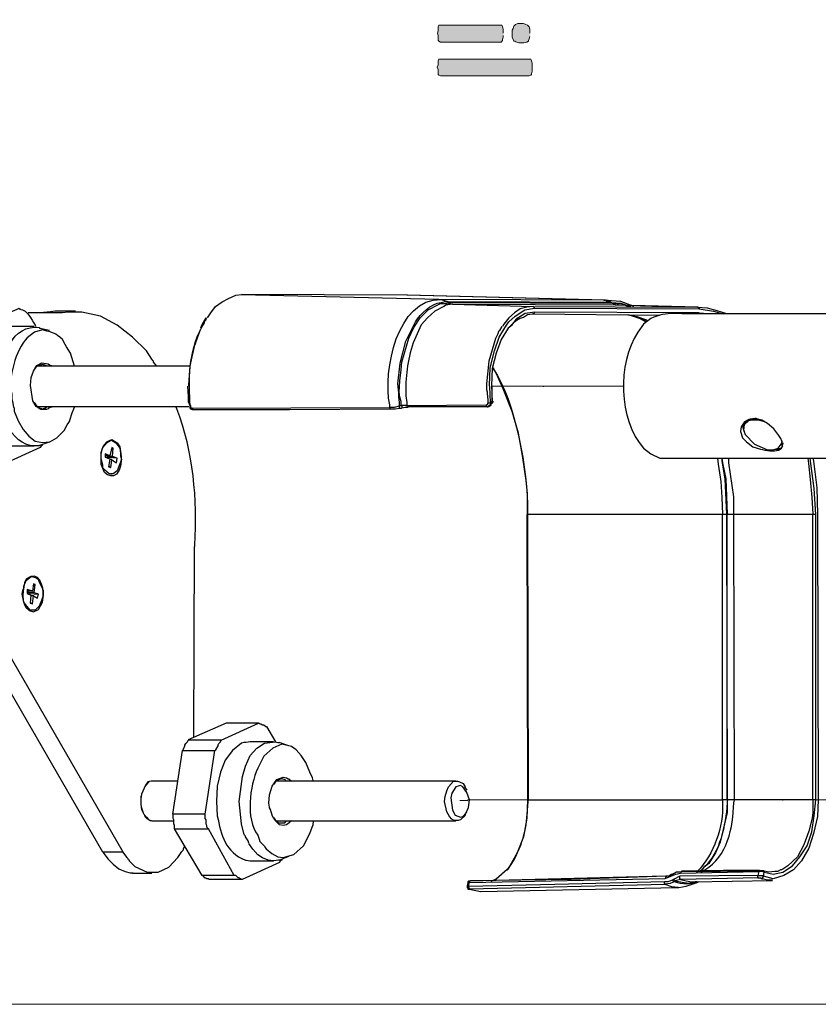
# Model space of a CAD drawing. Extents: x 10 to 832, y 9 to 1311.
# Drawn here: x 291 to 350, y 9 to 82 of the extents above; entities that cross this region are included whole.
import ezdxf

# ---------------------------------------------------------------- set-up
doc = ezdxf.new("R2010")
doc.units = 0
doc.header["$MEASUREMENT"] = 0
doc.layers.add('Layer 1', color=7, linetype='Continuous', lineweight=0)

msp = doc.modelspace()

# ---------------------------------------------------------------- hatches: boundary and pattern name
at = {"layer": 'Layer 1', "true_color": 0x000000, "transparency": 33554687}
h = msp.add_hatch(color=18, dxfattribs=at)
edge = h.paths.add_edge_path()
edge.add_spline(control_points=[(328.86, 81.419), (328.86, 81.419), (328.86, 81.719), (328.86, 81.719), (328.86, 81.719), (328.81, 81.889), (328.81, 81.889), (328.81, 81.889), (328.69, 82.019), (328.69, 82.019), (328.69, 82.019), (328.56, 82.079), (328.56, 82.079), (328.56, 82.079), (328.39, 82.139), (328.39, 82.139), (328.39, 82.139), (327.97, 82.139), (327.97, 82.139), (327.97, 82.139), (327.78, 82.079), (327.78, 82.079), (327.78, 82.079), (327.67, 81.949), (327.67, 81.949), (327.67, 81.949), (327.61, 81.779), (327.61, 81.779), (327.61, 81.779), (327.54, 81.659), (327.54, 81.659), (327.54, 81.659), (327.54, 81.119), (327.54, 81.119), (327.54, 81.119), (327.61, 80.949), (327.61, 80.949), (327.61, 80.949), (327.67, 80.819), (327.67, 80.819), (327.67, 80.819), (327.73, 80.819), (327.73, 80.819), (327.94, 80.669), (328.39, 80.659), (328.62, 80.759), (328.62, 80.759), (328.75, 80.819), (328.75, 80.819), (328.75, 80.819), (328.75, 80.889), (328.75, 80.889), (328.75, 80.889), (328.81, 81.009), (328.81, 81.009), (328.81, 81.009), (328.86, 81.179), (328.86, 81.179)], knot_values=[0, 0, 0, 0, 1, 1, 1, 2, 2, 2, 3, 3, 3, 4, 4, 4, 5, 5, 5, 6, 6, 6, 7, 7, 7, 8, 8, 8, 9, 9, 9, 10, 10, 10, 11, 11, 11, 12, 12, 12, 13, 13, 13, 14, 14, 14, 15, 15, 15, 16, 16, 16, 17, 17, 17, 18, 18, 18, 19, 19, 19, 19], degree=3, periodic=0)
edge.add_line((328.86, 81.179), (328.86, 81.419))
for points in [[(326.88, 81.419), (326.88, 81.719), (326.83, 81.889), (326.77, 82.019), (322.08, 82.019), (322.02, 81.889), (322.02, 81.589), (321.97, 81.419), (322.02, 81.249), (322.02, 80.889), (322.08, 80.819), (322.21, 80.759), (326.71, 80.759), (326.83, 80.889), (326.83, 80.949), (326.88, 81.119), (326.88, 81.249)], [(322.2, 78.239), (322.09, 78.289), (322.03, 78.349), (322.03, 78.709), (321.96, 78.899), (322.03, 79.069), (322.03, 79.369), (322.09, 79.489), (328.92, 79.489), (328.97, 79.369), (329.03, 79.199), (329.03, 78.599), (328.97, 78.409), (328.97, 78.349), (328.92, 78.289), (328.8, 78.239), (322.2, 78.239)]]:
    msp.add_hatch(color=18, dxfattribs=at).paths.add_polyline_path(points)

# ---------------------------------------------------------------- linework, layer by layer
at = {"layer": 'Layer 1', "color": 18, "lineweight": 25, "true_color": 0x000000}
for p, q in [((319.74, 61.919), (319.69, 61.919)), ((322.8, 61.379), (322.75, 61.429)), ((329.22, 60.959), (341.46, 60.909)), ((334.38, 61.559), (334.43, 61.559)), ((335.46, 61.199), (335.41, 61.199)), ((341.4, 61.019), (335.46, 61.189)), ((293.88, 60.599), (291.49, 60.599)), ((293.88, 60.599), (291.49, 60.599)), ((295.02, 60.719), (293.52, 60.719)), ((329.1, 60.539), (338.51, 60.429)), ((341.46, 60.599), (329.22, 60.649)), ((336.84, 60.299), (337.5, 59.939)), ((342.12, 60.539), (341.46, 60.589)), ((341.46, 60.539), (341.46, 60.589)), ((291.96, 59.579), (290.22, 59.579)), ((293.1, 59.279), (292.38, 59.449)), ((303.48, 56.639), (292.15, 56.639)), ((325.92, 53.939), (325.87, 55.129)), ((292.14, 53.639), (303.47, 53.639)), ((303.54, 53.699), (303.59, 53.699)), ((303.72, 53.519), (318.41, 53.569)), ((319.14, 53.699), (319.31, 53.699)), ((319.14, 53.519), (319.14, 53.689)), ((319.14, 53.519), (319.31, 53.519)), ((319.68, 53.699), (319.32, 53.699)), ((319.68, 53.699), (325.62, 53.749)), ((319.68, 53.699), (319.73, 53.649)), ((319.74, 53.639), (325.68, 53.639)), ((319.74, 53.579), (319.79, 53.579)), ((325.8, 53.639), (325.97, 53.749)), ((326.04, 53.999), (326.15, 53.999)), ((344.88, 52.439), (344.83, 52.389)), ((280.74, 51.299), (298.56, 20.469)), ((290.22, 50.699), (291.96, 50.699)), ((292.38, 50.759), (293.1, 50.999)), ((297.66, 51.119), (297.66, 51.069)), ((347.64, 50.759), (347.69, 50.869)), ((347.64, 50.699), (347.64, 50.749)), ((347.7, 50.939), (347.65, 50.699)), ((297.6, 49.979), (297.24, 49.979)), ((297.78, 49.919), (297.37, 49.919)), ((297.48, 49.859), (298.14, 49.809)), ((297.84, 50.519), (297.67, 50.409)), ((297.54, 49.199), (297.65, 49.089)), ((297.72, 49.679), (297.61, 49.679)), ((338.94, 49.799), (395.34, 49.799)), ((297.66, 48.539), (297.66, 48.489)), ((328.62, 45.599), (328.67, 24.359)), ((328.62, 45.599), (328.67, 45.599)), ((328.68, 45.599), (328.63, 45.599)), ((343.2, 45.599), (328.68, 45.599)), ((343.56, 45.599), (343.2, 45.599)), ((343.56, 24.359), (343.56, 45.599)), ((349.92, 45.599), (344.04, 45.599)), ((350.1, 45.599), (349.93, 45.599)), ((350.28, 45.599), (350.33, 45.599)), ((303.84, 29.039), (303.89, 43.199)), ((291.78, 40.979), (291.78, 40.929)), ((292.02, 40.379), (291.85, 40.269)), ((291.84, 39.899), (291.43, 39.899)), ((291.96, 39.779), (291.49, 39.779)), ((291.6, 39.719), (292.26, 39.669)), ((291.66, 39.059), (291.83, 38.949)), ((291.9, 39.539), (291.73, 39.539)), ((291.78, 38.399), (291.78, 38.349)), ((305.88, 28.799), (303.42, 28.799)), ((309.78, 28.679), (308.04, 28.679)), ((310.92, 28.379), (310.2, 28.619)), ((302.64, 25.739), (300.73, 25.739)), ((323.34, 25.739), (309.96, 25.739)), ((324.18, 25.079), (324.01, 25.319)), ((328.74, 24.359), (328.69, 24.359)), ((324, 23.219), (324.17, 23.459)), ((300.72, 22.799), (302.33, 22.799)), ((304.68, 23.279), (302.29, 23.279)), ((309.96, 22.799), (323.34, 22.799)), ((302.4, 22.199), (304.92, 22.199)), ((308.04, 19.799), (309.78, 19.799)), ((310.2, 19.859), (310.92, 20.159)), ((340.14, 19.019), (345.96, 19.069)), ((345.96, 19.079), (346.2, 19.079)), ((299.28, 18.899), (300.72, 18.899)), ((338.94, 18.659), (324.42, 18.299)), ((339, 18.659), (339.05, 18.659)), ((339.48, 18.779), (339.48, 18.729)), ((340.92, 18.239), (346.92, 18.349)), ((324.3, 17.879), (324.19, 17.879)), ((324.36, 18.179), (324.25, 18.179)), ((325.2, 17.519), (339.83, 17.819)), ((339.66, 18.299), (339.61, 18.249))]:
    msp.add_line(p, q, dxfattribs=at)
at = {"layer": 'Layer 1', "color": 18, "lineweight": 15, "true_color": 0x000000}
for p, q in [((326.04, 55.139), (329.87, 55.139)), ((324.24, 24.359), (326.15, 24.359)), ((325.14, 24.359), (339.77, 24.359)), ((329.88, 24.359), (347.7, 24.359))]:
    msp.add_line(p, q, dxfattribs=at)
for points in [[(831.78, 1182.059), (831.78, 9.129), (10.14, 9.129)], [(335.88, 55.139), (329.88, 55.139), (329.88, 55.089)], [(300.78, 25.739), (300.54, 25.739), (300.18, 25.329)], [(300.18, 25.319), (300.07, 25.019), (299.88, 24.599), (299.88, 24.239), (299.94, 23.819), (300.07, 23.459), (300.18, 23.099), (300.35, 22.929), (300.59, 22.799), (300.78, 22.799)], [(324.24, 24.359), (324.24, 24.309), (323.64, 24.309)], [(353.64, 24.359), (347.7, 24.359), (347.7, 24.309)]]:
    msp.add_lwpolyline(points, dxfattribs=at)
at = {"layer": 'Layer 1'}
for points in [[(326.88, 81.419), (326.88, 81.719), (326.83, 81.889), (326.77, 82.019), (322.08, 82.019), (322.02, 81.889), (322.02, 81.589), (321.97, 81.419), (322.02, 81.249), (322.02, 80.889), (322.08, 80.819), (322.21, 80.759), (326.71, 80.759), (326.83, 80.889), (326.83, 80.949), (326.88, 81.119), (326.88, 81.249)], [(322.2, 78.239), (322.09, 78.289), (322.03, 78.349), (322.03, 78.709), (321.96, 78.899), (322.03, 79.069), (322.03, 79.369), (322.09, 79.489), (328.92, 79.489), (328.97, 79.369), (329.03, 79.199), (329.03, 78.599), (328.97, 78.409), (328.97, 78.349), (328.92, 78.289), (328.8, 78.239), (322.2, 78.239)]]:
    msp.add_lwpolyline(points, dxfattribs=at)
at = {"layer": 'Layer 1', "color": 18, "lineweight": 25, "true_color": 0x000000}
for points in [[(304.86, 60.239), (305.1, 60.599), (305.46, 61.069), (305.94, 61.429), (306.41, 61.679), (306.96, 61.909), (307.38, 61.979), (322.08, 61.619)], [(334.38, 61.559), (319.69, 61.919), (307.38, 61.969)], [(336.6, 61.079), (336.36, 61.189), (335.64, 61.439), (334.93, 61.489), (334.44, 61.549), (319.74, 61.909)], [(322.08, 61.619), (334.32, 61.569), (334.49, 61.569), (334.55, 61.509), (334.68, 61.509), (334.8, 61.449), (334.85, 61.379), (334.91, 61.379)], [(334.98, 61.319), (334.93, 61.369), (322.74, 61.429)], [(322.8, 61.379), (334.98, 61.329), (335.1, 61.269), (335.16, 61.269), (335.21, 61.209), (335.4, 61.209)], [(323.1, 61.259), (329.1, 61.089), (328.62, 61.019), (328.13, 60.899), (327.71, 60.599), (327.29, 60.239), (326.93, 59.759), (326.82, 59.589)], [(323.1, 61.259), (335.4, 61.209), (341.34, 61.019)], [(327.3, 59.939), (327.77, 60.349), (328.49, 60.829), (329.21, 60.959)], [(329.1, 61.079), (329.15, 61.079), (329.15, 61.029), (329.21, 60.969)], [(329.1, 61.079), (341.34, 61.029), (341.4, 61.029), (341.4, 60.969), (341.46, 60.969), (341.46, 60.909)], [(334.92, 61.379), (335.64, 61.329), (336.36, 61.079)], [(334.98, 61.319), (335.7, 61.269), (336.17, 61.079)], [(341.34, 61.019), (342.06, 60.969), (342.78, 60.779), (343.5, 60.549), (343.61, 60.549)], [(341.46, 60.899), (342.54, 60.729), (343.26, 60.539)], [(293.52, 60.719), (293.16, 60.669), (292.39, 60.609)], [(304.74, 60.239), (304.44, 59.709), (304.33, 59.469)], [(327.42, 59.639), (327.72, 59.939), (328.02, 60.169), (328.08, 60.169)], [(329.22, 60.659), (328.5, 60.549), (327.84, 60.129), (327.48, 59.699)], [(328.08, 60.179), (328.38, 60.289), (328.68, 60.479), (329.04, 60.539), (329.1, 60.539)], [(329.1, 60.539), (329.15, 60.539), (329.15, 60.589), (329.21, 60.589), (329.21, 60.649)], [(336.18, 60.479), (337.07, 60.179), (337.56, 59.949)], [(337.62, 59.999), (337.57, 60.049), (336.85, 60.299), (336.3, 60.409)], [(326.76, 59.579), (326.59, 59.279), (326.52, 59.219), (326.46, 59.049), (326.29, 58.689), (325.8, 56.999), (325.63, 55.329), (325.63, 54.909), (325.68, 54.719), (325.68, 54.609), (325.74, 54.119), (325.74, 53.889)], [(325.86, 55.139), (325.86, 55.189), (325.91, 56.519), (326.22, 57.769), (326.58, 58.799), (327.11, 59.689), (327.3, 59.939)], [(327.54, 59.699), (327.24, 59.459), (326.71, 58.619), (326.35, 57.599), (326.04, 56.459), (325.99, 55.199), (326.04, 54.009), (325.93, 53.949)], [(304.32, 59.339), (303.85, 58.089), (303.55, 56.649), (303.43, 55.209), (303.43, 55.149)], [(294.96, 56.639), (294.66, 57.599), (294.36, 58.079)], [(293.28, 53.579), (293.04, 53.529), (292.98, 53.469), (292.87, 53.409), (292.45, 53.409), (292.09, 53.629), (291.84, 54.049), (291.67, 55.189), (291.73, 55.799), (291.9, 56.269), (292.15, 56.689), (292.51, 56.879), (292.98, 56.819), (293.17, 56.689), (293.23, 56.689), (293.28, 56.629)], [(292.92, 56.639), (292.81, 56.689), (292.56, 56.749), (292.32, 56.689), (292.09, 56.589), (291.96, 56.399)], [(303.36, 55.139), (303.41, 54.369), (303.41, 54.009), (303.53, 53.699), (303.53, 53.529), (303.6, 53.469), (303.72, 53.399), (303.77, 53.399)], [(326.1, 53.999), (326.05, 54.049), (326.05, 55.129)], [(292.56, 50.759), (292.45, 50.649), (292.39, 50.589), (289.62, 49.319), (289.51, 49.319), (289.45, 49.379), (289.39, 49.379), (289.26, 49.439), (289.2, 49.569), (289.15, 49.569), (289.09, 49.629), (287.04, 53.089), (287.04, 53.339), (286.93, 53.449), (286.93, 53.759), (286.87, 53.869), (286.87, 54.119)], [(291.96, 53.939), (292.07, 53.769), (292.32, 53.529), (292.56, 53.469), (292.79, 53.529), (292.92, 53.639)], [(303.6, 53.699), (303.6, 53.589), (303.65, 53.529), (303.71, 53.529)], [(318.42, 53.579), (318.78, 53.579), (319.14, 53.689)], [(318.48, 53.459), (318.43, 53.509), (318.43, 53.569)], [(319.32, 53.699), (319.32, 53.529), (319.56, 53.589), (319.79, 53.589)], [(325.62, 53.759), (325.67, 53.759), (325.67, 53.809), (325.73, 53.809), (325.73, 53.869)], [(325.68, 53.639), (325.63, 53.689), (325.63, 53.749)], [(325.8, 53.699), (325.75, 53.589), (325.69, 53.589)], [(325.92, 53.939), (325.87, 53.889), (325.75, 53.889)], [(325.92, 53.939), (325.92, 53.829), (325.87, 53.699), (325.81, 53.699)], [(325.92, 53.759), (326.09, 53.929), (326.09, 53.999)], [(325.92, 53.759), (326.03, 53.869), (326.03, 53.999)], [(303.78, 53.399), (303.73, 53.399), (303.73, 53.509)], [(303.78, 53.399), (310.97, 53.399), (318.47, 53.449)], [(318.48, 53.459), (318.84, 53.459), (319.14, 53.509)], [(344.76, 52.379), (344.71, 52.079), (344.81, 51.779)], [(345.54, 52.619), (345.24, 52.619), (345.13, 52.569), (344.82, 52.259), (344.77, 51.899), (344.88, 51.539), (345.59, 50.819), (346.56, 50.399), (346.98, 50.399), (347.34, 50.519), (347.57, 50.819), (347.64, 51.009), (347.64, 51.069)], [(344.82, 52.379), (344.99, 52.549), (345.54, 52.679)], [(345.72, 52.739), (345.61, 52.739), (345.25, 52.689), (345, 52.569), (344.89, 52.439)], [(345.54, 52.679), (345.9, 52.629), (346.2, 52.569)], [(346.44, 52.439), (346.33, 52.489), (345.91, 52.609), (345.55, 52.609)], [(298.56, 20.459), (297.06, 20.459), (279.24, 51.289)], [(347.1, 50.459), (347.34, 50.459), (347.63, 50.569), (347.7, 50.699)], [(297.36, 49.979), (297.36, 49.929), (297.47, 49.869), (297.47, 49.809)], [(342.84, 49.799), (342.89, 49.329), (343.08, 48.059), (343.14, 46.859), (343.2, 45.609)], [(343.14, 49.799), (343.19, 49.439), (343.44, 48.249), (343.55, 45.609)], [(343.14, 49.799), (343.14, 49.559), (343.38, 48.249), (343.5, 45.609)], [(344.04, 45.599), (344.04, 46.919), (343.68, 49.429), (343.68, 49.789)], [(346.26, 18.659), (346.31, 18.959), (346.98, 18.829), (347.7, 18.959), (348.42, 19.429), (348.95, 20.099), (349.5, 20.929), (349.86, 21.959), (350.03, 23.159), (350.15, 24.349), (350.15, 45.599), (350.03, 47.519), (349.79, 49.379), (349.73, 49.789)], [(349.92, 49.799), (349.97, 49.559), (350.22, 47.579), (350.28, 45.609), (350.33, 24.359), (350.28, 23.109), (349.97, 21.839), (349.62, 20.759), (349.09, 19.799)], [(349.56, 49.799), (349.61, 49.389), (349.73, 48.189), (349.86, 46.859), (349.92, 45.609)], [(328.68, 45.599), (328.73, 24.359), (343.2, 24.359)], [(343.5, 45.599), (343.55, 24.359), (343.2, 24.359), (343.2, 45.599)], [(349.92, 24.359), (344.1, 24.359), (344.04, 45.599), (343.56, 45.599)], [(350.16, 24.359), (349.92, 24.359), (349.92, 45.599)], [(291.48, 39.899), (291.48, 39.789), (291.59, 39.729), (291.59, 39.659)], [(308.64, 30.059), (306.25, 30.059), (303.42, 28.809)], [(310.38, 19.919), (310.38, 19.869), (310.27, 19.809), (310.21, 19.679), (307.44, 18.419), (307.38, 18.419), (307.33, 18.479), (307.27, 18.479), (307.21, 18.539), (307.14, 18.539), (306.97, 18.729), (306.85, 18.729), (304.92, 22.189), (304.8, 22.309), (304.8, 22.439), (304.75, 22.549), (304.75, 22.859), (304.69, 22.969), (304.69, 23.279), (305.41, 28.019), (305.47, 28.079), (305.64, 28.379), (305.64, 28.439), (305.71, 28.549), (305.83, 28.669), (305.88, 28.799), (308.64, 30.049), (308.71, 30.049), (308.77, 29.999), (308.83, 29.999), (308.94, 29.939), (309.06, 29.939), (309.19, 29.809), (309.25, 29.809), (309.91, 28.669)], [(303, 28.019), (303.05, 28.069), (303.17, 28.379), (303.17, 28.429), (303.24, 28.549), (303.36, 28.679), (303.41, 28.789)], [(307.92, 21.119), (307.87, 21.289), (307.68, 21.589), (307.68, 21.649), (307.62, 21.719), (307.56, 21.839), (307.39, 22.559), (307.2, 24.229), (307.45, 26.089), (307.68, 26.869), (308.03, 27.649), (308.52, 28.199), (309.11, 28.559), (309.89, 28.669), (310.08, 28.619), (310.19, 28.619)], [(302.28, 23.279), (303, 28.019), (305.39, 28.019)], [(300.78, 25.739), (300.67, 25.739), (300.42, 25.689), (300.25, 25.439), (299.95, 24.779), (299.89, 24.419), (299.89, 23.999), (299.95, 23.639), (300.12, 23.279), (300.31, 23.049), (300.48, 22.859), (300.78, 22.799)], [(309.78, 22.979), (309.67, 23.219), (309.54, 23.639), (309.48, 23.749), (309.48, 23.809), (309.42, 24.109), (309.48, 24.719), (309.67, 25.369), (310.02, 25.859), (310.5, 26.029), (310.74, 25.979), (310.86, 25.919), (310.91, 25.919), (311.1, 25.729)], [(310.74, 25.739), (310.63, 25.849), (310.38, 25.909), (310.14, 25.849), (309.91, 25.689), (309.78, 25.499)], [(322.8, 25.319), (323.16, 25.729), (323.46, 25.729), (323.63, 25.679), (323.88, 25.559), (324.05, 25.319)], [(324.06, 23.219), (323.7, 22.859), (323.53, 22.809), (323.23, 22.809), (323.04, 22.919), (322.87, 23.109), (322.68, 23.459), (322.51, 24.239), (322.56, 24.599), (322.68, 25.019), (322.81, 25.319)], [(328.68, 24.359), (328.63, 22.979), (328.38, 21.609), (327.91, 20.399), (327.36, 19.449), (327.13, 19.089)], [(343.56, 24.359), (343.56, 23.399), (343.45, 22.979), (343.03, 21.189), (342.67, 20.399), (342.18, 19.619), (341.82, 19.329), (341.7, 19.199), (341.65, 19.139)], [(344.1, 24.359), (343.63, 24.359), (343.57, 24.309)], [(349.92, 24.359), (349.92, 23.399), (349.87, 22.979), (349.62, 22.029), (349.26, 20.999), (348.79, 20.109), (348.06, 19.449), (347.7, 19.199), (347.59, 19.139), (347.53, 19.139), (347.34, 19.029)], [(302.4, 22.199), (302.4, 22.439), (302.35, 22.559), (302.35, 22.859), (302.29, 22.969), (302.29, 23.279)], [(308.76, 21.239), (309.12, 20.879), (309.12, 20.829), (309.23, 20.709), (309.65, 20.349), (310.08, 20.109), (310.5, 20.049), (311.28, 20.279), (312, 20.939), (312.48, 21.839), (312.65, 22.319), (312.72, 22.489), (312.72, 22.559), (312.78, 22.789)], [(309.78, 23.039), (309.89, 22.869), (310.14, 22.629), (310.61, 22.629), (310.74, 22.799)], [(311.1, 22.799), (310.93, 22.629), (310.74, 22.499), (310.5, 22.439), (310.21, 22.499), (309.97, 22.749), (309.78, 22.969)], [(306.84, 18.719), (304.45, 18.719), (302.4, 22.189)], [(298.56, 20.459), (298.67, 20.289), (298.86, 20.049), (298.92, 19.989), (298.92, 19.929), (298.97, 19.929), (299.03, 19.799), (299.45, 19.379), (300.36, 18.959), (301.19, 18.959), (301.97, 19.329), (302.64, 20.049), (302.94, 20.509), (303.06, 20.629), (303.06, 20.699), (303.17, 20.929)], [(310.2, 19.859), (310.15, 19.859), (309.79, 19.809), (309.37, 19.859), (308.95, 20.029), (308.59, 20.269), (308.23, 20.689), (307.93, 21.109)], [(297.06, 20.459), (297.47, 19.929), (297.83, 19.569), (298.25, 19.209), (298.73, 19.019), (299.09, 18.909), (299.33, 18.909)], [(349.08, 19.799), (348.48, 19.139), (347.76, 18.719), (346.98, 18.479), (346.26, 18.669)], [(325.98, 18.299), (326.34, 18.469), (327.17, 19.189)], [(345.96, 19.079), (343.27, 19.079), (340.14, 19.029)], [(341.64, 19.139), (341.59, 19.089), (341.47, 19.029)], [(345.9, 19.019), (345.9, 19.069), (345.95, 19.069)], [(346.2, 19.079), (346.25, 19.079), (346.31, 19.029), (346.31, 18.969)], [(347.34, 19.019), (347.1, 19.019), (346.62, 18.969), (346.21, 19.069)], [(307.44, 18.419), (304.98, 18.419), (304.92, 18.469), (304.81, 18.469), (304.75, 18.529), (304.69, 18.529), (304.5, 18.719), (304.44, 18.719)], [(339.48, 18.839), (339.43, 18.789), (339.37, 18.789), (339.24, 18.669), (339.01, 18.669), (331.93, 18.429), (324.43, 18.309)], [(339, 18.659), (338.95, 18.549), (338.95, 18.489)], [(339.42, 18.779), (339.37, 18.729), (339.37, 18.669)], [(340.08, 18.959), (339.78, 18.959), (339.48, 18.789)], [(339.6, 18.239), (339.55, 18.239), (339.55, 18.289), (339.49, 18.349)], [(340.08, 18.419), (339.67, 18.309), (339.61, 18.369), (339.61, 18.419), (339.55, 18.419)], [(345.9, 18.539), (340.08, 18.429), (340.02, 18.489), (340.02, 18.649)], [(340.08, 18.419), (340.49, 18.309), (340.91, 18.249)], [(340.14, 19.019), (340.09, 18.969), (340.09, 18.909)], [(345.84, 18.719), (346.25, 18.719), (346.25, 18.669)], [(346.14, 18.479), (346.09, 18.479), (346.09, 18.529), (345.84, 18.529), (345.84, 18.719)], [(346.32, 18.959), (346.27, 18.959), (346.15, 19.009), (345.91, 19.009)], [(346.14, 18.479), (346.19, 18.479), (346.19, 18.529), (346.25, 18.649)], [(346.92, 18.359), (346.56, 18.359), (346.15, 18.469)], [(324.24, 18.179), (324.19, 17.939), (324.19, 17.819), (324.24, 17.769), (324.24, 17.709), (324.29, 17.709)], [(324.42, 18.299), (324.31, 18.299), (324.25, 18.249), (324.25, 18.189)], [(338.94, 18.059), (324.36, 17.699), (324.36, 17.759), (324.31, 17.819), (324.31, 17.889)], [(324.36, 17.699), (324.31, 17.699), (324.36, 17.699), (325.19, 17.529)], [(324.36, 18.179), (324.36, 18.229), (324.41, 18.289)], [(339.6, 18.239), (339.3, 18.129), (338.94, 18.069), (338.88, 18.129), (338.88, 18.239)], [(339.9, 17.819), (339.43, 17.869), (338.94, 18.059)], [(341.4, 18.239), (340.99, 18.129), (340.51, 18.069), (340.08, 18.129), (339.6, 18.239)], [(341.28, 18.239), (341.17, 18.239), (340.68, 18.129), (340.2, 18.189), (339.67, 18.289)], [(339.84, 17.819), (339.95, 17.819), (340.5, 17.929), (341.39, 18.229)]]:
    msp.add_lwpolyline(points, dxfattribs=at)
for points in [[(298.38, 49.199), (298.27, 48.899), (298.08, 48.599), (297.85, 48.479), (297.66, 48.479), (297.42, 48.539), (297.19, 48.729), (297.06, 49.029), (296.94, 49.309), (296.94, 50.089), (297, 50.449), (297.13, 50.749), (297.36, 50.999), (297.55, 51.109), (297.72, 51.169), (298.14, 50.939), (298.33, 50.639), (298.38, 50.279), (298.43, 49.919), (298.43, 49.559)], [(296.94, 49.799), (296.94, 50.209), (297.05, 50.569), (297.35, 50.929), (297.71, 51.119), (298.02, 50.929), (298.32, 50.519), (298.38, 50.159), (298.38, 49.969), (298.44, 49.689), (298.13, 48.839), (297.83, 48.609), (297.54, 48.609), (297.18, 48.909), (297.11, 49.029), (297.05, 49.079), (297.05, 49.269)], [(297.48, 49.139), (297.65, 49.089), (297.72, 49.669), (298.08, 49.439), (298.14, 49.799), (297.78, 49.909), (297.84, 50.519), (297.72, 50.579), (297.59, 49.969), (297.24, 50.099), (297.24, 49.859), (297.59, 49.739)], [(291.06, 39.659), (291.11, 39.959), (291.17, 40.069), (291.17, 40.259), (291.36, 40.679), (291.72, 40.979), (292.08, 40.909), (292.25, 40.789), (292.31, 40.549), (292.61, 39.959), (292.61, 39.549), (292.56, 39.419), (292.5, 39.189), (292.31, 38.769), (292.02, 38.469), (291.66, 38.469), (291.3, 38.889), (291.17, 39.059)], [(291.66, 38.999), (291.83, 38.949), (291.9, 39.529), (292.19, 39.359), (292.26, 39.659), (291.96, 39.769), (292.02, 40.379), (291.9, 40.439), (291.83, 39.889), (291.42, 40.019), (291.42, 39.719), (291.71, 39.599)], [(323.34, 25.319), (323.04, 24.849), (322.98, 24.489), (323.1, 23.579), (323.29, 23.219), (323.7, 23.049), (323.87, 23.099), (324.06, 23.289), (324.3, 23.769), (324.36, 24.359), (324.17, 24.909), (323.87, 25.319), (323.7, 25.429)], [(340.02, 18.659), (339.55, 18.419), (339.49, 18.359), (339.13, 18.249), (338.89, 18.249), (330.72, 18.059), (324.3, 17.889), (324.36, 18.189), (338.94, 18.489), (339.36, 18.659), (339.72, 18.829), (340.07, 18.899), (345.9, 19.019), (345.84, 18.709)]]:
    msp.add_lwpolyline(points, close=True, dxfattribs=at)
at = {"layer": 'Layer 1'}
msp.add_open_spline([(328.86, 81.419), (328.86, 81.419), (328.86, 81.719), (328.86, 81.719), (328.86, 81.719), (328.81, 81.889), (328.81, 81.889), (328.81, 81.889), (328.69, 82.019), (328.69, 82.019), (328.69, 82.019), (328.56, 82.079), (328.56, 82.079), (328.56, 82.079), (328.39, 82.139), (328.39, 82.139), (328.39, 82.139), (327.97, 82.139), (327.97, 82.139), (327.97, 82.139), (327.78, 82.079), (327.78, 82.079), (327.78, 82.079), (327.67, 81.949), (327.67, 81.949), (327.67, 81.949), (327.61, 81.779), (327.61, 81.779), (327.61, 81.779), (327.54, 81.659), (327.54, 81.659), (327.54, 81.659), (327.54, 81.119), (327.54, 81.119), (327.54, 81.119), (327.61, 80.949), (327.61, 80.949), (327.61, 80.949), (327.67, 80.819), (327.67, 80.819), (327.67, 80.819), (327.73, 80.819), (327.73, 80.819), (327.94, 80.669), (328.39, 80.659), (328.62, 80.759), (328.62, 80.759), (328.75, 80.819), (328.75, 80.819), (328.75, 80.819), (328.75, 80.889), (328.75, 80.889), (328.75, 80.889), (328.81, 81.009), (328.81, 81.009), (328.81, 81.009), (328.86, 81.179), (328.86, 81.179)], degree=3, knots=[0, 0, 0, 0, 1, 1, 1, 2, 2, 2, 3, 3, 3, 4, 4, 4, 5, 5, 5, 6, 6, 6, 7, 7, 7, 8, 8, 8, 9, 9, 9, 10, 10, 10, 11, 11, 11, 12, 12, 12, 13, 13, 13, 14, 14, 14, 15, 15, 15, 16, 16, 16, 17, 17, 17, 18, 18, 18, 19, 19, 19, 19], dxfattribs=at)
at = {"layer": 'Layer 1', "color": 18, "lineweight": 25, "true_color": 0x000000}
for points, knots in [([(318.42, 53.579), (318.42, 53.579), (318.42, 53.749), (318.42, 53.749), (317.91, 56.339), (318.97, 61.649), (322.25, 61.609), (322.25, 61.609), (322.74, 61.439), (322.74, 61.439)], [0, 0, 0, 0, 1, 1, 1, 2, 2, 2, 3, 3, 3, 3]), ([(286.86, 54.119), (286.86, 54.119), (286.91, 54.289), (286.91, 54.289), (287.16, 55.789), (287.34, 57.299), (287.58, 58.789), (287.58, 58.789), (287.58, 58.859), (287.58, 58.859), (287.58, 58.859), (287.63, 58.859), (287.63, 58.859), (287.63, 58.859), (287.63, 58.979), (287.63, 58.979), (287.63, 58.979), (287.99, 59.579), (287.99, 59.579), (287.99, 59.579), (288.11, 59.699), (288.11, 59.699), (288.11, 59.699), (288.24, 59.749), (288.24, 59.749), (288.24, 59.749), (288.53, 59.869), (288.53, 59.869), (288.53, 59.869), (289.32, 60.229), (289.32, 60.229), (289.32, 60.229), (290.16, 60.649), (290.16, 60.649), (290.16, 60.649), (290.69, 60.889), (290.69, 60.889), (290.69, 60.889), (290.82, 60.949), (290.82, 60.949), (290.82, 60.949), (290.88, 60.889), (290.88, 60.889), (291.48, 60.789), (291.72, 60.159), (292.02, 59.699), (292.02, 59.699), (292.08, 59.579), (292.08, 59.579)], [0, 0, 0, 0, 1, 1, 1, 2, 2, 2, 3, 3, 3, 4, 4, 4, 5, 5, 5, 6, 6, 6, 7, 7, 7, 8, 8, 8, 9, 9, 9, 10, 10, 10, 11, 11, 11, 12, 12, 12, 13, 13, 13, 14, 14, 14, 15, 15, 15, 16, 16, 16, 16]), ([(319.32, 53.699), (319.32, 53.699), (319.27, 53.749), (319.27, 53.749), (319.27, 53.749), (319.27, 53.999), (319.27, 53.999), (318.93, 54.779), (319.34, 56.359), (319.32, 56.939), (319.32, 56.939), (319.85, 58.729), (319.85, 58.729), (319.85, 58.729), (320.21, 59.519), (320.21, 59.519), (320.21, 59.519), (320.7, 60.229), (320.7, 60.229), (320.7, 60.229), (321.29, 60.829), (321.29, 60.829), (321.29, 60.829), (322.01, 61.199), (322.01, 61.199), (322.01, 61.199), (322.2, 61.309), (322.2, 61.309), (322.2, 61.309), (322.62, 61.309), (322.62, 61.309), (322.62, 61.309), (322.79, 61.369), (322.79, 61.369), (322.79, 61.369), (322.79, 61.309), (322.79, 61.309), (322.79, 61.309), (323.09, 61.249), (323.09, 61.249)], [0, 0, 0, 0, 1, 1, 1, 2, 2, 2, 3, 3, 3, 4, 4, 4, 5, 5, 5, 6, 6, 6, 7, 7, 7, 8, 8, 8, 9, 9, 9, 10, 10, 10, 11, 11, 11, 12, 12, 12, 13, 13, 13, 13]), ([(319.14, 53.699), (319.14, 53.699), (319.14, 53.939), (319.14, 53.939), (319.14, 53.939), (319.09, 54.359), (319.09, 54.359), (319.09, 54.359), (319.09, 54.659), (319.09, 54.659), (319.09, 54.659), (319.03, 55.309), (319.03, 55.309), (319.03, 55.309), (319.19, 56.869), (319.19, 56.869), (319.19, 56.869), (319.61, 58.499), (319.61, 58.499), (319.61, 58.499), (320.33, 59.939), (320.33, 59.939), (320.75, 60.529), (321.47, 61.329), (322.25, 61.369), (322.25, 61.369), (322.55, 61.439), (322.55, 61.439), (322.55, 61.439), (322.74, 61.439), (322.74, 61.439)], [0, 0, 0, 0, 1, 1, 1, 2, 2, 2, 3, 3, 3, 4, 4, 4, 5, 5, 5, 6, 6, 6, 7, 7, 7, 8, 8, 8, 9, 9, 9, 10, 10, 10, 10]), ([(323.1, 61.259), (323.1, 61.259), (322.74, 61.209), (322.74, 61.209), (322.74, 61.209), (322.63, 61.209), (322.63, 61.209), (322.63, 61.209), (322.57, 61.149), (322.57, 61.149), (322.57, 61.149), (322.44, 61.089), (322.44, 61.089), (322.44, 61.089), (321.78, 60.729), (321.78, 60.729), (321.78, 60.729), (321.24, 60.239), (321.24, 60.239), (321.24, 60.239), (320.77, 59.709), (320.77, 59.709), (320.77, 59.709), (320.16, 58.379), (320.16, 58.379), (319.74, 57.039), (319.58, 55.819), (319.63, 54.429), (319.63, 54.429), (319.69, 53.939), (319.69, 53.939), (319.69, 53.939), (319.69, 53.709), (319.69, 53.709)], [0, 0, 0, 0, 1, 1, 1, 2, 2, 2, 3, 3, 3, 4, 4, 4, 5, 5, 5, 6, 6, 6, 7, 7, 7, 8, 8, 8, 9, 9, 9, 10, 10, 10, 11, 11, 11, 11]), ([(301.08, 56.639), (301.08, 56.639), (300.84, 56.939), (300.84, 56.939), (300.84, 56.939), (300.84, 56.999), (300.84, 56.999), (300.84, 56.999), (300.78, 57.049), (300.78, 57.049), (300.78, 57.049), (300.72, 57.169), (300.72, 57.169), (300.72, 57.169), (300.31, 57.769), (300.31, 57.769), (300.31, 57.769), (299.28, 58.799), (299.28, 58.799), (299.28, 58.799), (298.14, 59.689), (298.14, 59.689), (298.14, 59.689), (296.89, 60.359), (296.89, 60.359), (296.89, 60.359), (295.5, 60.659), (295.5, 60.659), (295.17, 60.659), (294.83, 60.659), (294.48, 60.659), (294.48, 60.659), (294.06, 60.599), (294.06, 60.599), (294.06, 60.599), (293.89, 60.599), (293.89, 60.599)], [0, 0, 0, 0, 1, 1, 1, 2, 2, 2, 3, 3, 3, 4, 4, 4, 5, 5, 5, 6, 6, 6, 7, 7, 7, 8, 8, 8, 9, 9, 9, 10, 10, 10, 11, 11, 11, 12, 12, 12, 12]), ([(303.6, 53.699), (303.6, 53.699), (303.55, 53.939), (303.55, 53.939), (303.41, 55.959), (303.51, 58.069), (304.62, 59.869), (304.62, 59.869), (304.68, 60.059), (304.68, 60.059), (304.68, 60.059), (304.73, 60.059), (304.73, 60.059), (304.73, 60.059), (304.79, 60.229), (304.79, 60.229)], [0, 0, 0, 0, 1, 1, 1, 2, 2, 2, 3, 3, 3, 4, 4, 4, 5, 5, 5, 5]), ([(394.14, 60.539), (394.14, 60.539), (393.54, 60.539), (393.54, 60.539), (377.6, 60.539), (361.67, 60.539), (345.73, 60.539), (345.73, 60.539), (341.34, 60.539), (341.34, 60.539), (339.97, 60.449), (339.11, 60.789), (337.87, 60.179), (337.87, 60.179), (337.32, 59.769), (337.32, 59.769), (337.32, 59.769), (336.9, 59.159), (336.9, 59.159), (335.36, 56.819), (335.44, 52.669), (337.32, 50.519), (337.32, 50.519), (337.87, 50.099), (337.87, 50.099), (337.87, 50.099), (338.53, 49.799), (338.53, 49.799), (338.53, 49.799), (338.95, 49.799), (338.95, 49.799)], [0, 0, 0, 0, 1, 1, 1, 2, 2, 2, 3, 3, 3, 4, 4, 4, 5, 5, 5, 6, 6, 6, 7, 7, 7, 8, 8, 8, 9, 9, 9, 10, 10, 10, 10]), ([(292.38, 50.759), (292.38, 50.759), (292.33, 50.709), (292.33, 50.709), (288.41, 50.229), (288.42, 60.059), (292.33, 59.509), (292.33, 59.509), (292.38, 59.449), (292.38, 59.449)], [0, 0, 0, 0, 1, 1, 1, 2, 2, 2, 3, 3, 3, 3]), ([(294.36, 58.079), (294.36, 58.079), (294.25, 58.249), (294.25, 58.249), (294.25, 58.249), (294.06, 58.609), (294.06, 58.609), (293.41, 59.149), (293.59, 59.069), (292.56, 59.329), (292.56, 59.329), (291.97, 59.159), (291.97, 59.159), (291.97, 59.159), (291.42, 58.739), (291.42, 58.739), (290.6, 57.879), (289.98, 55.739), (290.28, 54.549), (290.28, 54.549), (290.28, 54.189), (290.28, 54.189), (290.28, 54.189), (290.34, 53.999), (290.34, 53.999), (290.34, 53.999), (290.4, 53.579), (290.4, 53.579), (290.4, 53.579), (290.47, 53.529), (290.47, 53.529), (290.47, 53.529), (290.47, 53.279), (290.47, 53.279), (290.47, 53.279), (290.76, 52.559), (290.76, 52.559), (290.76, 52.559), (291.12, 51.909), (291.12, 51.909), (291.12, 51.909), (291.54, 51.419), (291.54, 51.419), (291.54, 51.419), (292.03, 51.059), (292.03, 51.059), (292.03, 51.059), (292.56, 50.949), (292.56, 50.949), (292.56, 50.949), (293.11, 50.999), (293.11, 50.999), (293.11, 50.999), (293.64, 51.309), (293.64, 51.309), (293.64, 51.309), (294.19, 51.839), (294.19, 51.839), (294.19, 51.839), (294.41, 52.259), (294.41, 52.259), (294.41, 52.259), (294.53, 52.449), (294.53, 52.449), (294.53, 52.449), (294.6, 52.559), (294.6, 52.559), (294.6, 52.559), (294.6, 52.619), (294.6, 52.619), (294.6, 52.619), (294.77, 53.169), (294.77, 53.169), (294.77, 53.169), (294.89, 53.469), (294.89, 53.469), (294.89, 53.469), (294.96, 53.579), (294.96, 53.579)], [0, 0, 0, 0, 1, 1, 1, 2, 2, 2, 3, 3, 3, 4, 4, 4, 5, 5, 5, 6, 6, 6, 7, 7, 7, 8, 8, 8, 9, 9, 9, 10, 10, 10, 11, 11, 11, 12, 12, 12, 13, 13, 13, 14, 14, 14, 15, 15, 15, 16, 16, 16, 17, 17, 17, 18, 18, 18, 19, 19, 19, 20, 20, 20, 21, 21, 21, 22, 22, 22, 23, 23, 23, 24, 24, 24, 25, 25, 25, 26, 26, 26, 26]), ([(328.68, 45.599), (328.68, 45.599), (328.68, 45.959), (328.68, 45.959), (328.68, 46.349), (328.68, 46.759), (328.68, 47.149), (328.68, 47.149), (328.57, 48.119), (328.57, 48.119), (328.57, 48.119), (328.32, 49.979), (328.32, 49.979), (328.32, 49.979), (328.02, 51.649), (328.02, 51.649), (328.02, 51.649), (327.55, 53.269), (327.55, 53.269), (327.55, 53.269), (326.88, 54.959), (326.88, 54.959), (326.88, 54.959), (326.46, 55.849), (326.46, 55.849), (326.46, 55.849), (326.35, 56.099), (326.35, 56.099), (326.35, 56.099), (326.35, 56.149), (326.35, 56.149), (326.35, 56.149), (326.29, 56.209), (326.29, 56.209), (326.29, 56.209), (326.1, 56.509), (326.1, 56.509)], [0, 0, 0, 0, 1, 1, 1, 2, 2, 2, 3, 3, 3, 4, 4, 4, 5, 5, 5, 6, 6, 6, 7, 7, 7, 8, 8, 8, 9, 9, 9, 10, 10, 10, 11, 11, 11, 12, 12, 12, 12]), ([(326.16, 56.519), (326.16, 56.519), (326.16, 56.409), (326.16, 56.409), (327.75, 54.039), (328.73, 48.809), (328.68, 45.779), (328.68, 45.779), (328.68, 45.609), (328.68, 45.609)], [0, 0, 0, 0, 1, 1, 1, 2, 2, 2, 3, 3, 3, 3]), ([(303.9, 43.199), (303.9, 43.199), (303.9, 43.309), (303.9, 43.309), (304.12, 46.709), (303.8, 50.289), (302.58, 53.449), (302.58, 53.449), (302.52, 53.579), (302.52, 53.579)], [0, 0, 0, 0, 1, 1, 1, 2, 2, 2, 3, 3, 3, 3]), ([(345, 50.999), (345, 50.999), (344.7, 51.299), (344.7, 51.299), (344.7, 51.299), (344.53, 51.769), (344.53, 51.769), (344.53, 51.769), (344.59, 52.129), (344.59, 52.129), (344.59, 52.129), (344.83, 52.499), (344.83, 52.499), (344.83, 52.499), (345.17, 52.669), (345.17, 52.669), (345.17, 52.669), (345.66, 52.739), (345.66, 52.739), (345.66, 52.739), (346.13, 52.609), (346.13, 52.609), (346.13, 52.609), (346.55, 52.379), (346.55, 52.379), (346.55, 52.379), (347.03, 51.959), (347.03, 51.959), (347.03, 51.959), (347.39, 51.469), (347.39, 51.469), (348.3, 50.169), (346.88, 50.229), (346.02, 50.469), (346.02, 50.469), (345.47, 50.639), (345.47, 50.639), (345.47, 50.639), (345, 50.999), (345, 50.999)], [0, 0, 0, 0, 1, 1, 1, 2, 2, 2, 3, 3, 3, 4, 4, 4, 5, 5, 5, 6, 6, 6, 7, 7, 7, 8, 8, 8, 9, 9, 9, 10, 10, 10, 11, 11, 11, 12, 12, 12, 13, 13, 13, 13]), ([(292.56, 39.059), (292.56, 39.059), (292.26, 38.529), (292.26, 38.529), (292.26, 38.529), (291.9, 38.339), (291.9, 38.339), (290.92, 38.499), (291.05, 39.819), (291.24, 40.499), (291.24, 40.499), (291.31, 40.669), (291.31, 40.669), (291.31, 40.669), (291.37, 40.799), (291.37, 40.799), (292.31, 41.549), (292.7, 40.219), (292.61, 39.469), (292.61, 39.469), (292.61, 39.419), (292.61, 39.419), (292.61, 39.419), (292.56, 39.059), (292.56, 39.059)], [0, 0, 0, 0, 1, 1, 1, 2, 2, 2, 3, 3, 3, 4, 4, 4, 5, 5, 5, 6, 6, 6, 7, 7, 7, 8, 8, 8, 8]), ([(308.04, 28.679), (308.04, 28.679), (307.74, 28.629), (307.74, 28.629), (307.74, 28.629), (307.57, 28.629), (307.57, 28.629), (307.57, 28.629), (307.38, 28.569), (307.38, 28.569), (307.38, 28.569), (306.72, 28.019), (306.72, 28.019), (306.72, 28.019), (306.18, 27.299), (306.18, 27.299), (306.18, 27.299), (305.82, 26.409), (305.82, 26.409), (305.82, 26.409), (305.58, 25.379), (305.58, 25.379), (305.58, 25.379), (305.52, 24.239), (305.52, 24.239), (305.52, 24.239), (305.58, 23.159), (305.58, 23.159), (305.88, 21.739), (306.18, 20.439), (307.68, 19.859), (307.68, 19.859), (307.74, 19.859), (307.74, 19.859), (307.74, 19.859), (308.04, 19.799), (308.04, 19.799)], [0, 0, 0, 0, 1, 1, 1, 2, 2, 2, 3, 3, 3, 4, 4, 4, 5, 5, 5, 6, 6, 6, 7, 7, 7, 8, 8, 8, 9, 9, 9, 10, 10, 10, 11, 11, 11, 12, 12, 12, 12]), ([(312.78, 25.739), (312.78, 25.739), (312.73, 25.789), (312.73, 25.789), (312.73, 25.789), (312.67, 25.979), (312.67, 25.979), (312.67, 25.979), (312.48, 26.399), (312.48, 26.399), (312.48, 26.399), (312.18, 27.119), (312.18, 27.119), (312.18, 27.119), (311.82, 27.649), (311.82, 27.649), (311.82, 27.649), (311.46, 28.069), (311.46, 28.069), (311.46, 28.069), (311.11, 28.319), (311.11, 28.319), (311.11, 28.319), (310.39, 28.489), (310.39, 28.489), (310.39, 28.489), (309.73, 28.199), (309.73, 28.199), (309.73, 28.199), (309.06, 27.599), (309.06, 27.599), (309.06, 27.599), (308.59, 26.699), (308.59, 26.699), (308.01, 25.409), (307.67, 22.939), (308.59, 21.719), (308.59, 21.719), (308.7, 21.419), (308.7, 21.419), (308.7, 21.419), (308.76, 21.239), (308.76, 21.239)], [0, 0, 0, 0, 1, 1, 1, 2, 2, 2, 3, 3, 3, 4, 4, 4, 5, 5, 5, 6, 6, 6, 7, 7, 7, 8, 8, 8, 9, 9, 9, 10, 10, 10, 11, 11, 11, 12, 12, 12, 13, 13, 13, 14, 14, 14, 14]), ([(327.18, 19.199), (327.18, 19.199), (327.23, 19.199), (327.23, 19.199), (327.23, 19.199), (327.65, 19.799), (327.65, 19.799), (328.53, 21.569), (328.62, 22.389), (328.73, 24.229), (328.73, 24.229), (328.73, 24.359), (328.73, 24.359)], [0, 0, 0, 0, 1, 1, 1, 2, 2, 2, 3, 3, 3, 4, 4, 4, 4]), ([(343.2, 24.359), (343.2, 24.359), (343.2, 24.119), (343.2, 24.119), (343.29, 22.389), (342.54, 20.259), (341.34, 19.029), (341.34, 19.029), (341.29, 19.029), (341.29, 19.029), (341.29, 19.029), (341.29, 18.969), (341.29, 18.969)], [0, 0, 0, 0, 1, 1, 1, 2, 2, 2, 3, 3, 3, 4, 4, 4, 4]), ([(341.58, 18.959), (341.58, 18.959), (341.88, 19.129), (341.88, 19.129), (343.58, 20.129), (343.99, 22.299), (344.04, 24.119), (344.04, 24.119), (344.1, 24.349), (344.1, 24.349)], [0, 0, 0, 0, 1, 1, 1, 2, 2, 2, 3, 3, 3, 3]), ([(343.56, 24.359), (343.56, 24.359), (343.56, 24.119), (343.56, 24.119), (343.39, 22.409), (343.09, 20.489), (341.76, 19.259), (341.76, 19.259), (341.65, 19.139), (341.65, 19.139)], [0, 0, 0, 0, 1, 1, 1, 2, 2, 2, 3, 3, 3, 3]), ([(339.48, 18.779), (339.48, 18.779), (339.48, 18.829), (339.48, 18.829), (339.48, 18.829), (339.48, 18.779), (339.48, 18.779)], [0, 0, 0, 0, 1, 1, 1, 2, 2, 2, 2])]:
    msp.add_open_spline(points, degree=3, knots=knots, dxfattribs=at)

doc.saveas('drawing.dxf')
